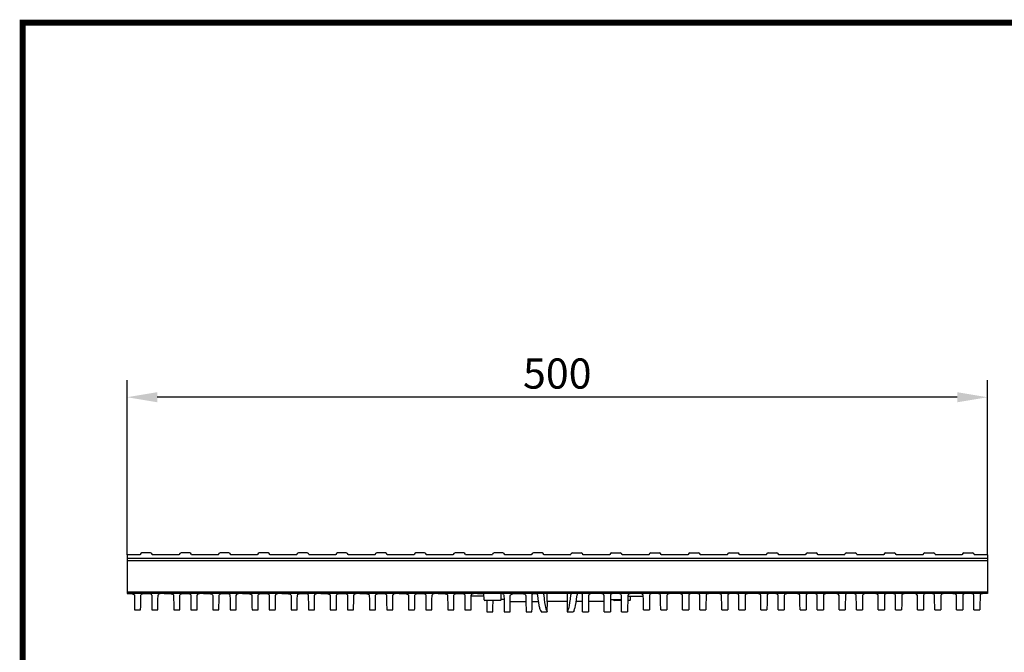
# Model space of a CAD drawing. Extents: x 63 to 1038, y 13 to 1482.
# Drawn here: x 63 to 634, y 1115 to 1482 of the extents above; entities that cross this region are included whole.
import ezdxf

# ---------------------------------------------------------------- set-up
doc = ezdxf.new("R2010")
doc.units = 0
doc.header["$LTSCALE"] = 5
doc.header["$MEASUREMENT"] = 0
doc.linetypes.add('AUSGEZOGEN', pattern=[0])
doc.layers.get('DEFPOINTS').update_dxf_attribs({"linetype": 'CONTINUOUS'})
for name, color, linetype in [('AM_BOR', 7, 'CONTINUOUS'), ('BEMASS', 3, 'CONTINUOUS'), ('DUENN-18', 94, 'CONTINUOUS'), ('KOPF', 12, 'AUSGEZOGEN'), ('SICHTBAR', 7, 'CONTINUOUS')]:
    doc.layers.add(name, color=color, linetype=linetype)
doc.styles.add('BEMSTIL', font='isocp3.shx', dxfattribs={"width": 0.8})
doc.dimstyles.new('BEMASS', dxfattribs={"dimtxt": 3.5, "dimasz": 3.5, "dimexe": 1.4, "dimexo": 0, "dimgap": 2, "dimtad": 1, "dimtxsty": 'BEMSTIL', "dimcen": 3, "dimclrd": 3, "dimclre": 3, "dimclrt": 3, "dimadec": 0, "dimazin": 0, "dimtfac": 0.875, "dimtmove": 2, "dimatfit": 3, "dimfxl": 0, "dimtolj": 1, "dimlwd": 25, "dimlwe": 25, "dimarcsym": 0})

# ---------------------------------------------------------------- blocks, each defined once
blk = doc.blocks.new('*D7')
at = {"layer": 'BEMASS', "color": 3, "lineweight": 25}
for p, q in [((125.49, 1171.21), (125.49, 1272.65)), ((624.49, 1171.21), (624.49, 1272.65)), ((606.99, 1262.65), (142.99, 1262.65))]:
    blk.add_line(p, q, dxfattribs=at)
at = {"layer": 'BEMASS', "color": 3}
for points in [[(142.99, 1265.57), (142.99, 1259.73), (125.49, 1262.65)], [(606.99, 1265.57), (606.99, 1259.73), (624.49, 1262.65)]]:
    blk.add_solid(points, dxfattribs=at)
at = {"layer": 'DEFPOINTS', "color": 0}
for p in [(125.49, 1262.65), (125.49, 1171.21), (624.49, 1171.21)]:
    blk.add_point(p, dxfattribs=at)
at = {"layer": 'BEMASS', "color": 4, "insert": (374.99, 1276.4), "char_height": 17.5, "attachment_point": 5, "style": 'BEMSTIL'}
blk.add_mtext('\\A1;500', dxfattribs=at)
blk = doc.blocks.new('RA_A4_AM')
at = {"layer": 'KOPF', "const_width": 0.7}
blk.add_lwpolyline([(207.31, 3), (13, 3), (13, 44), (13, 296), (207.3, 296), (207.3, 44), (207.3, 3)], dxfattribs=at)

msp = doc.modelspace()

# ---------------------------------------------------------------- linework, layer by layer
at = {"layer": 'DUENN-18'}
for p, q in [((125.486, 1169.298), (624.486, 1169.298)), ((624.486, 1167.787), (125.486, 1167.787))]:
    msp.add_line(p, q, dxfattribs=at)
at = {"layer": 'SICHTBAR'}
for p, q in [((133.117, 1171.207), (125.486, 1171.207)), ((125.486, 1171.207), (125.486, 1171.196)), ((125.486, 1171.207), (125.486, 1169.298)), ((133.117, 1171.191), (133.119, 1171.324)), ((139.153, 1172.307), (134.119, 1172.307)), ((140.156, 1171.191), (140.153, 1171.324)), ((155.817, 1171.207), (140.155, 1171.207)), ((155.817, 1171.191), (155.819, 1171.324)), ((161.853, 1172.307), (156.819, 1172.307)), ((178.517, 1171.207), (162.855, 1171.207)), ((178.517, 1171.191), (178.519, 1171.324)), ((184.553, 1172.307), (179.519, 1172.307)), ((185.556, 1171.191), (185.553, 1171.324)), ((201.217, 1171.207), (185.555, 1171.207)), ((201.217, 1171.191), (201.219, 1171.324)), ((207.253, 1172.307), (202.219, 1172.307)), ((208.256, 1171.191), (208.253, 1171.324)), ((223.917, 1171.207), (208.255, 1171.207)), ((223.917, 1171.191), (223.919, 1171.324)), ((229.953, 1172.307), (224.919, 1172.307)), ((246.617, 1171.207), (230.955, 1171.207)), ((246.617, 1171.191), (246.619, 1171.324)), ((252.653, 1172.307), (247.619, 1172.307)), ((253.656, 1171.191), (253.653, 1171.324)), ((269.317, 1171.207), (253.655, 1171.207)), ((269.317, 1171.191), (269.319, 1171.324)), ((275.353, 1172.307), (270.319, 1172.307)), ((292.017, 1171.207), (276.355, 1171.207)), ((298.053, 1172.307), (293.019, 1172.307)), ((299.056, 1171.191), (299.053, 1171.324)), ((314.717, 1171.207), (299.055, 1171.207)), ((314.717, 1171.191), (314.719, 1171.324)), ((320.753, 1172.307), (315.719, 1172.307)), ((337.417, 1171.207), (321.755, 1171.207)), ((343.453, 1172.307), (338.419, 1172.307)), ((344.456, 1171.191), (344.453, 1171.324)), ((360.117, 1171.207), (344.455, 1171.207)), ((360.117, 1171.191), (360.119, 1171.324)), ((366.153, 1172.307), (361.119, 1172.307)), ((367.156, 1171.191), (367.153, 1171.324)), ((382.817, 1171.207), (367.155, 1171.207)), ((383.819, 1172.307), (388.853, 1172.307)), ((389.856, 1171.191), (389.853, 1171.324)), ((405.517, 1171.207), (389.855, 1171.207)), ((405.517, 1171.191), (405.519, 1171.324)), ((406.519, 1172.307), (411.553, 1172.307)), ((428.217, 1171.207), (412.555, 1171.207)), ((428.217, 1171.191), (428.219, 1171.324)), ((429.219, 1172.307), (434.253, 1172.307)), ((435.256, 1171.191), (435.253, 1171.324)), ((450.917, 1171.207), (435.255, 1171.207)), ((450.917, 1171.191), (450.919, 1171.324)), ((451.919, 1172.307), (456.953, 1172.307)), ((457.956, 1171.191), (457.953, 1171.324)), ((473.617, 1171.207), (457.955, 1171.207)), ((473.617, 1171.191), (473.619, 1171.324)), ((474.619, 1172.307), (479.653, 1172.307)), ((480.656, 1171.191), (480.653, 1171.324)), ((496.317, 1171.207), (480.655, 1171.207)), ((496.317, 1171.191), (496.319, 1171.324)), ((497.319, 1172.307), (502.353, 1172.307)), ((503.356, 1171.191), (503.353, 1171.324)), ((519.017, 1171.207), (503.355, 1171.207)), ((519.017, 1171.191), (519.019, 1171.324)), ((520.019, 1172.307), (525.053, 1172.307)), ((526.056, 1171.191), (526.053, 1171.324)), ((541.717, 1171.207), (526.055, 1171.207)), ((542.719, 1172.307), (547.753, 1172.307)), ((564.417, 1171.207), (548.755, 1171.207)), ((564.417, 1171.191), (564.419, 1171.324)), ((565.419, 1172.307), (570.453, 1172.307)), ((571.456, 1171.191), (571.453, 1171.324)), ((587.117, 1171.207), (571.455, 1171.207)), ((587.117, 1171.191), (587.119, 1171.324)), ((588.119, 1172.307), (593.153, 1172.307)), ((609.817, 1171.207), (594.155, 1171.207)), ((609.817, 1171.191), (609.819, 1171.324)), ((610.819, 1172.307), (615.853, 1172.307)), ((616.856, 1171.191), (616.853, 1171.324)), ((624.486, 1171.207), (616.855, 1171.207)), ((624.486, 1171.207), (624.486, 1167.787)), ((624.486, 1171.207), (624.486, 1171.196)), ((125.486, 1169.298), (125.486, 1167.787)), ((125.486, 1167.787), (125.486, 1149.698)), ((624.486, 1167.787), (624.486, 1149.698)), ((125.486, 1149.698), (624.486, 1149.698)), ((125.486, 1149.698), (125.486, 1148.707)), ((624.486, 1148.707), (125.486, 1148.707)), ((125.486, 1148.707), (125.486, 1148.706)), ((125.486, 1148.706), (126.186, 1148.706)), ((147.086, 1148.706), (148.886, 1148.706)), ((169.786, 1148.706), (171.586, 1148.706)), ((192.486, 1148.706), (194.286, 1148.706)), ((215.186, 1148.706), (216.986, 1148.706)), ((237.886, 1148.706), (239.686, 1148.706)), ((260.586, 1148.706), (262.386, 1148.706)), ((283.286, 1148.706), (285.086, 1148.706)), ((305.986, 1148.706), (307.786, 1148.706)), ((313.18, 1148.707), (308.586, 1148.707)), ((323.292, 1148.707), (313.18, 1148.707)), ((328.488, 1148.707), (323.292, 1148.707)), ((330.684, 1148.707), (328.488, 1148.707)), ((328.686, 1148.706), (330.486, 1148.706)), ((332.486, 1148.707), (330.684, 1148.707)), ((332.518, 1145.103), (332.486, 1148.707)), ((342.455, 1145.103), (342.486, 1148.707)), ((345.992, 1148.707), (342.486, 1148.707)), ((344.018, 1148.019), (344.104, 1147.604)), ((350.586, 1148.707), (345.992, 1148.707)), ((347.766, 1147.35), (347.966, 1148.019)), ((351.386, 1148.706), (353.186, 1148.706)), ((356.606, 1148.019), (356.806, 1147.35)), ((367.046, 1148.707), (366.671, 1148.707)), ((382.927, 1148.707), (383.301, 1148.707)), ((393.366, 1148.019), (393.166, 1147.35)), ((398.586, 1148.706), (396.786, 1148.706)), ((402.206, 1147.35), (402.006, 1148.019)), ((405.955, 1148.019), (405.868, 1147.604)), ((412.204, 1147.604), (412.118, 1148.019)), ((416.066, 1148.019), (415.866, 1147.35)), ((421.286, 1148.706), (419.486, 1148.706)), ((443.986, 1148.706), (442.186, 1148.706)), ((466.686, 1148.706), (464.886, 1148.706)), ((489.386, 1148.706), (487.586, 1148.706)), ((512.086, 1148.706), (510.286, 1148.706)), ((534.786, 1148.706), (532.986, 1148.706)), ((557.486, 1148.706), (555.686, 1148.706)), ((580.186, 1148.706), (578.386, 1148.706)), ((602.886, 1148.706), (601.086, 1148.706)), ((624.486, 1148.706), (623.786, 1148.706)), ((624.486, 1149.698), (624.486, 1148.707)), ((624.486, 1148.707), (624.486, 1148.706)), ((332.499, 1147.207), (325.065, 1147.207)), ((333.986, 1144.707), (332.918, 1144.707)), ((334.986, 1144.707), (333.986, 1144.707)), ((335.055, 1144.707), (334.986, 1144.707)), ((335.986, 1144.707), (335.055, 1144.707)), ((338.986, 1144.707), (335.986, 1144.707)), ((339.918, 1144.707), (338.986, 1144.707)), ((339.986, 1144.707), (339.918, 1144.707)), ((340.986, 1144.707), (339.986, 1144.707)), ((342.055, 1144.707), (340.986, 1144.707)), ((344.125, 1145.207), (342.456, 1145.207)), ((347.738, 1144.207), (356.834, 1144.207)), ((360.388, 1144.207), (363.939, 1144.207)), ((380.809, 1144.207), (369.164, 1144.207)), ((369.182, 1138.207), (369.234, 1144.207)), ((380.738, 1144.207), (380.79, 1138.207)), ((389.584, 1144.207), (386.033, 1144.207)), ((402.234, 1144.207), (393.138, 1144.207)), ((405.847, 1145.207), (412.225, 1145.207)), ((407.518, 1145.103), (407.517, 1145.207)), ((408.986, 1144.707), (407.918, 1144.707)), ((412.229, 1144.707), (408.986, 1144.707)), ((415.986, 1144.707), (415.843, 1144.707)), ((415.865, 1147.207), (424.908, 1147.207)), ((417.055, 1144.707), (415.986, 1144.707)), ((417.455, 1145.103), (417.473, 1147.207)), ((129.877, 1139.207), (133.395, 1139.207)), ((139.877, 1139.207), (143.395, 1139.207)), ((152.577, 1139.207), (156.095, 1139.207)), ((162.577, 1139.207), (166.095, 1139.207)), ((175.277, 1139.207), (178.795, 1139.207)), ((185.277, 1139.207), (188.795, 1139.207)), ((197.977, 1139.207), (201.495, 1139.207)), ((207.977, 1139.207), (211.495, 1139.207)), ((220.677, 1139.207), (224.195, 1139.207)), ((230.677, 1139.207), (234.195, 1139.207)), ((243.377, 1139.207), (246.895, 1139.207)), ((253.377, 1139.207), (256.895, 1139.207)), ((266.077, 1139.207), (269.595, 1139.207)), ((276.077, 1139.207), (279.595, 1139.207)), ((288.777, 1139.207), (292.295, 1139.207)), ((298.777, 1139.207), (302.295, 1139.207)), ((311.477, 1139.207), (314.995, 1139.207)), ((321.477, 1139.207), (324.995, 1139.207)), ((334.186, 1138.207), (337.686, 1138.207)), ((344.186, 1138.207), (347.686, 1138.207)), ((356.886, 1138.207), (360.336, 1138.207)), ((365.688, 1138.207), (369.182, 1138.207)), ((380.79, 1138.207), (384.284, 1138.207)), ((389.636, 1138.207), (393.086, 1138.207)), ((402.286, 1138.207), (405.786, 1138.207)), ((412.286, 1138.207), (415.786, 1138.207)), ((424.977, 1139.207), (428.495, 1139.207)), ((434.977, 1139.207), (438.495, 1139.207)), ((447.677, 1139.207), (451.195, 1139.207)), ((457.677, 1139.207), (461.195, 1139.207)), ((470.377, 1139.207), (473.895, 1139.207)), ((480.377, 1139.207), (483.895, 1139.207)), ((493.077, 1139.207), (496.595, 1139.207)), ((503.077, 1139.207), (506.595, 1139.207)), ((515.777, 1139.207), (519.295, 1139.207)), ((525.777, 1139.207), (529.295, 1139.207)), ((538.477, 1139.207), (541.995, 1139.207)), ((548.477, 1139.207), (551.995, 1139.207)), ((561.177, 1139.207), (564.695, 1139.207)), ((571.177, 1139.207), (574.695, 1139.207)), ((583.877, 1139.207), (587.395, 1139.207)), ((593.877, 1139.207), (597.395, 1139.207)), ((606.577, 1139.207), (610.095, 1139.207)), ((616.577, 1139.207), (620.095, 1139.207))]:
    msp.add_line(p, q, dxfattribs=at)
at = {"layer": 'SICHTBAR', "flags": 128}
for points in [[(126.186, 1148.706), (127.375, 1148.698), (128.43, 1148.63), (129.21, 1148.399), (129.268, 1148.365)], [(129.268, 1148.365), (129.736, 1147.904), (129.804, 1147.647)], [(133.395, 1139.207), (133.396, 1139.384), (133.401, 1139.916), (133.409, 1140.802), (133.42, 1142.038), (133.433, 1143.622), (133.45, 1145.55), (133.47, 1147.815)], [(133.47, 1147.815), (133.674, 1148.239), (133.818, 1148.365)], [(133.818, 1148.365), (133.882, 1148.409), (134.473, 1148.616), (135.265, 1148.69), (136.242, 1148.705), (137.297, 1148.704), (138.282, 1148.676), (139.072, 1148.551), (139.454, 1148.365)], [(139.454, 1148.365), (139.781, 1147.949), (139.802, 1147.815)], [(139.802, 1147.815), (139.822, 1145.55), (139.839, 1143.622), (139.853, 1142.038), (139.863, 1140.802), (139.871, 1139.916), (139.876, 1139.384), (139.877, 1139.207)], [(143.469, 1147.647), (143.701, 1148.126), (144.005, 1148.365)], [(148.886, 1148.706), (150.075, 1148.698), (151.13, 1148.63), (151.91, 1148.399), (151.968, 1148.365)], [(151.968, 1148.365), (152.436, 1147.904), (152.504, 1147.647)], [(156.095, 1139.207), (156.096, 1139.384), (156.101, 1139.916), (156.109, 1140.802), (156.12, 1142.038), (156.133, 1143.622), (156.15, 1145.55), (156.17, 1147.815)], [(156.17, 1147.815), (156.374, 1148.239), (156.518, 1148.365)], [(156.518, 1148.365), (156.582, 1148.409), (157.173, 1148.616), (157.965, 1148.69), (158.942, 1148.705), (159.997, 1148.704), (160.982, 1148.676), (161.772, 1148.551), (162.154, 1148.365)], [(162.154, 1148.365), (162.481, 1147.949), (162.502, 1147.815)], [(162.502, 1147.815), (162.522, 1145.55), (162.539, 1143.622), (162.553, 1142.038), (162.563, 1140.802), (162.571, 1139.916), (162.576, 1139.384), (162.577, 1139.207)], [(166.169, 1147.647), (166.401, 1148.126), (166.705, 1148.365)], [(171.586, 1148.706), (172.775, 1148.698), (173.83, 1148.63), (174.61, 1148.399), (174.668, 1148.365)], [(174.668, 1148.365), (175.136, 1147.904), (175.204, 1147.647)], [(178.795, 1139.207), (178.796, 1139.384), (178.801, 1139.916), (178.809, 1140.802), (178.82, 1142.038), (178.833, 1143.622), (178.85, 1145.55), (178.87, 1147.815)], [(178.87, 1147.815), (179.074, 1148.239), (179.218, 1148.365)], [(179.218, 1148.365), (179.282, 1148.409), (179.873, 1148.616), (180.665, 1148.69), (181.642, 1148.705), (182.697, 1148.704), (183.682, 1148.676), (184.472, 1148.551), (184.854, 1148.365)], [(184.854, 1148.365), (185.181, 1147.949), (185.202, 1147.815)], [(185.202, 1147.815), (185.222, 1145.55), (185.239, 1143.622), (185.253, 1142.038), (185.263, 1140.802), (185.271, 1139.916), (185.276, 1139.384), (185.277, 1139.207)], [(188.869, 1147.647), (189.101, 1148.126), (189.405, 1148.365)], [(194.286, 1148.706), (195.474, 1148.698), (196.53, 1148.63), (197.31, 1148.399), (197.368, 1148.365)], [(197.368, 1148.365), (197.836, 1147.904), (197.904, 1147.647)], [(201.495, 1139.207), (201.496, 1139.384), (201.501, 1139.916), (201.509, 1140.802), (201.52, 1142.038), (201.533, 1143.622), (201.55, 1145.55), (201.57, 1147.815)], [(201.57, 1147.815), (201.774, 1148.239), (201.918, 1148.365)], [(201.918, 1148.365), (201.982, 1148.409), (202.573, 1148.616), (203.365, 1148.69), (204.342, 1148.705), (205.397, 1148.704), (206.382, 1148.676), (207.172, 1148.551), (207.554, 1148.365)], [(207.554, 1148.365), (207.881, 1147.949), (207.902, 1147.815)], [(207.902, 1147.815), (207.922, 1145.55), (207.939, 1143.622), (207.953, 1142.038), (207.963, 1140.802), (207.971, 1139.916), (207.976, 1139.384), (207.977, 1139.207)], [(211.568, 1147.647), (211.801, 1148.126), (212.105, 1148.365)], [(216.986, 1148.706), (218.174, 1148.698), (219.23, 1148.63), (220.01, 1148.399), (220.068, 1148.365)], [(220.068, 1148.365), (220.536, 1147.904), (220.604, 1147.647)], [(224.195, 1139.207), (224.196, 1139.384), (224.201, 1139.916), (224.209, 1140.802), (224.22, 1142.038), (224.233, 1143.622), (224.25, 1145.55), (224.27, 1147.815)], [(224.27, 1147.815), (224.474, 1148.239), (224.618, 1148.365)], [(224.618, 1148.365), (224.682, 1148.409), (225.273, 1148.616), (226.065, 1148.69), (227.042, 1148.705), (228.097, 1148.704), (229.082, 1148.676), (229.872, 1148.551), (230.254, 1148.365)], [(230.254, 1148.365), (230.581, 1147.949), (230.602, 1147.815)], [(230.602, 1147.815), (230.622, 1145.55), (230.639, 1143.622), (230.653, 1142.038), (230.663, 1140.802), (230.671, 1139.916), (230.676, 1139.384), (230.677, 1139.207)], [(234.268, 1147.647), (234.501, 1148.126), (234.805, 1148.365)], [(239.686, 1148.706), (240.875, 1148.698), (241.93, 1148.63), (242.71, 1148.399), (242.768, 1148.365)], [(242.768, 1148.365), (243.236, 1147.904), (243.304, 1147.647)], [(246.895, 1139.207), (246.896, 1139.384), (246.901, 1139.916), (246.909, 1140.802), (246.92, 1142.038), (246.933, 1143.622), (246.95, 1145.55), (246.97, 1147.815)], [(246.97, 1147.815), (247.174, 1148.239), (247.318, 1148.365)], [(247.318, 1148.365), (247.382, 1148.409), (247.973, 1148.616), (248.765, 1148.69), (249.742, 1148.705), (250.797, 1148.704), (251.782, 1148.676), (252.572, 1148.551), (252.954, 1148.365)], [(252.954, 1148.365), (253.281, 1147.949), (253.302, 1147.815)], [(253.302, 1147.815), (253.322, 1145.55), (253.339, 1143.622), (253.353, 1142.038), (253.363, 1140.802), (253.371, 1139.916), (253.376, 1139.384), (253.377, 1139.207)], [(256.968, 1147.647), (257.201, 1148.126), (257.505, 1148.365)], [(262.386, 1148.706), (263.575, 1148.698), (264.63, 1148.63), (265.41, 1148.399), (265.468, 1148.365)], [(265.468, 1148.365), (265.936, 1147.904), (266.004, 1147.647)], [(269.595, 1139.207), (269.596, 1139.384), (269.601, 1139.916), (269.609, 1140.802), (269.62, 1142.038), (269.633, 1143.622), (269.65, 1145.55), (269.67, 1147.815)], [(269.67, 1147.815), (269.874, 1148.239), (270.018, 1148.365)], [(270.018, 1148.365), (270.082, 1148.409), (270.673, 1148.616), (271.465, 1148.69), (272.442, 1148.705), (273.497, 1148.704), (274.482, 1148.676), (275.272, 1148.551), (275.654, 1148.365)], [(275.654, 1148.365), (275.981, 1147.949), (276.002, 1147.815)], [(276.002, 1147.815), (276.022, 1145.55), (276.039, 1143.622), (276.053, 1142.038), (276.063, 1140.802), (276.071, 1139.916), (276.076, 1139.384), (276.077, 1139.207)], [(279.669, 1147.647), (279.901, 1148.126), (280.205, 1148.365)], [(285.086, 1148.706), (286.275, 1148.698), (287.33, 1148.63), (288.11, 1148.399), (288.168, 1148.365)], [(288.168, 1148.365), (288.636, 1147.904), (288.704, 1147.647)], [(292.295, 1139.207), (292.296, 1139.384), (292.301, 1139.916), (292.309, 1140.802), (292.32, 1142.038), (292.333, 1143.622), (292.35, 1145.55), (292.37, 1147.815)], [(292.37, 1147.815), (292.574, 1148.239), (292.718, 1148.365)], [(292.718, 1148.365), (292.782, 1148.409), (293.373, 1148.616), (294.165, 1148.69), (295.142, 1148.705), (296.197, 1148.704), (297.182, 1148.676), (297.972, 1148.551), (298.354, 1148.365)], [(298.354, 1148.365), (298.681, 1147.949), (298.702, 1147.815)], [(298.702, 1147.815), (298.722, 1145.55), (298.739, 1143.622), (298.753, 1142.038), (298.763, 1140.802), (298.771, 1139.916), (298.776, 1139.384), (298.777, 1139.207)], [(302.369, 1147.647), (302.601, 1148.126), (302.905, 1148.365)], [(307.786, 1148.706), (308.974, 1148.698), (310.03, 1148.63), (310.81, 1148.399), (310.868, 1148.365)], [(310.868, 1148.365), (311.336, 1147.904), (311.404, 1147.647)], [(314.995, 1139.207), (314.996, 1139.384), (315.001, 1139.916), (315.009, 1140.802), (315.02, 1142.038), (315.033, 1143.622), (315.05, 1145.55), (315.07, 1147.815)], [(315.07, 1147.815), (315.274, 1148.239), (315.418, 1148.365)], [(315.418, 1148.365), (315.482, 1148.409), (316.073, 1148.616), (316.865, 1148.69), (317.842, 1148.705), (318.897, 1148.704), (319.882, 1148.676), (320.672, 1148.551), (321.054, 1148.365)], [(321.054, 1148.365), (321.381, 1147.949), (321.402, 1147.815)], [(321.402, 1147.815), (321.422, 1145.55), (321.439, 1143.622), (321.453, 1142.038), (321.463, 1140.802), (321.471, 1139.916), (321.476, 1139.384), (321.477, 1139.207)], [(325.069, 1147.647), (325.301, 1148.126), (325.605, 1148.365)], [(330.486, 1148.706), (331.675, 1148.698), (332.487, 1148.646)], [(347.966, 1148.019), (348.419, 1148.429), (349.144, 1148.63), (350.088, 1148.696), (351.235, 1148.706), (351.386, 1148.706)], [(353.186, 1148.706), (354.375, 1148.698), (355.43, 1148.63), (356.21, 1148.399), (356.606, 1148.019)], [(360.358, 1140.706), (360.368, 1141.869), (360.382, 1143.485), (360.4, 1145.54), (360.422, 1148.019)], [(360.422, 1148.019), (360.423, 1148.182), (360.424, 1148.323), (360.425, 1148.444)], [(360.425, 1148.444), (360.506, 1148.581), (360.746, 1148.661), (361.111, 1148.695), (361.568, 1148.705), (362.071, 1148.706), (362.561, 1148.701), (362.98, 1148.681), (363.278, 1148.623), (363.429, 1148.515), (363.444, 1148.47)], [(389.547, 1148.444), (389.466, 1148.581), (389.226, 1148.661), (388.861, 1148.695), (388.404, 1148.705), (387.901, 1148.706), (387.411, 1148.701), (386.993, 1148.681), (386.694, 1148.623), (386.544, 1148.515), (386.528, 1148.47)], [(389.55, 1148.019), (389.549, 1148.182), (389.548, 1148.323), (389.547, 1148.444)], [(389.614, 1140.706), (389.604, 1141.869), (389.59, 1143.485), (389.572, 1145.54), (389.55, 1148.019)], [(396.786, 1148.706), (395.598, 1148.698), (394.542, 1148.63), (393.762, 1148.399), (393.366, 1148.019)], [(402.006, 1148.019), (401.554, 1148.429), (400.828, 1148.63), (399.884, 1148.696), (398.737, 1148.706), (398.586, 1148.706)], [(412.118, 1148.019), (411.79, 1148.409), (411.2, 1148.616), (410.407, 1148.69), (409.43, 1148.705), (408.375, 1148.704), (407.39, 1148.676), (406.6, 1148.551), (406.107, 1148.263), (405.955, 1148.019)], [(419.486, 1148.706), (418.298, 1148.698), (417.242, 1148.63), (416.462, 1148.399), (416.066, 1148.019)], [(424.904, 1147.647), (424.671, 1148.126), (424.368, 1148.365)], [(428.57, 1147.815), (428.55, 1145.55), (428.533, 1143.622), (428.52, 1142.038), (428.509, 1140.802), (428.501, 1139.916), (428.496, 1139.384), (428.495, 1139.207)], [(428.918, 1148.365), (428.591, 1147.949), (428.57, 1147.815)], [(434.554, 1148.365), (434.49, 1148.409), (433.9, 1148.616), (433.107, 1148.69), (432.13, 1148.705), (431.075, 1148.704), (430.09, 1148.676), (429.3, 1148.551), (428.918, 1148.365)], [(434.902, 1147.815), (434.698, 1148.239), (434.554, 1148.365)], [(434.977, 1139.207), (434.976, 1139.384), (434.971, 1139.916), (434.963, 1140.802), (434.953, 1142.038), (434.939, 1143.622), (434.922, 1145.55), (434.902, 1147.815)], [(439.105, 1148.365), (438.636, 1147.904), (438.569, 1147.647)], [(442.186, 1148.706), (440.998, 1148.698), (439.942, 1148.63), (439.162, 1148.399), (439.105, 1148.365)], [(447.604, 1147.647), (447.371, 1148.126), (447.068, 1148.365)], [(451.27, 1147.815), (451.25, 1145.55), (451.233, 1143.622), (451.22, 1142.038), (451.209, 1140.802), (451.201, 1139.916), (451.196, 1139.384), (451.195, 1139.207)], [(451.618, 1148.365), (451.291, 1147.949), (451.27, 1147.815)], [(457.254, 1148.365), (457.19, 1148.409), (456.6, 1148.616), (455.807, 1148.69), (454.83, 1148.705), (453.775, 1148.704), (452.79, 1148.676), (452, 1148.551), (451.618, 1148.365)], [(457.602, 1147.815), (457.398, 1148.239), (457.254, 1148.365)], [(457.677, 1139.207), (457.676, 1139.384), (457.671, 1139.916), (457.663, 1140.802), (457.653, 1142.038), (457.639, 1143.622), (457.622, 1145.55), (457.602, 1147.815)], [(461.805, 1148.365), (461.336, 1147.904), (461.269, 1147.647)], [(464.886, 1148.706), (463.698, 1148.698), (462.642, 1148.63), (461.862, 1148.399), (461.805, 1148.365)], [(470.304, 1147.647), (470.071, 1148.126), (469.768, 1148.365)], [(473.97, 1147.815), (473.95, 1145.55), (473.933, 1143.622), (473.92, 1142.038), (473.909, 1140.802), (473.901, 1139.916), (473.896, 1139.384), (473.895, 1139.207)], [(474.318, 1148.365), (473.991, 1147.949), (473.97, 1147.815)], [(479.954, 1148.365), (479.89, 1148.409), (479.3, 1148.616), (478.507, 1148.69), (477.53, 1148.705), (476.475, 1148.704), (475.49, 1148.676), (474.7, 1148.551), (474.318, 1148.365)], [(480.302, 1147.815), (480.098, 1148.239), (479.954, 1148.365)], [(480.377, 1139.207), (480.376, 1139.384), (480.371, 1139.916), (480.363, 1140.802), (480.353, 1142.038), (480.339, 1143.622), (480.322, 1145.55), (480.302, 1147.815)], [(484.505, 1148.365), (484.036, 1147.904), (483.969, 1147.647)], [(487.586, 1148.706), (486.398, 1148.698), (485.342, 1148.63), (484.562, 1148.399), (484.505, 1148.365)], [(493.004, 1147.647), (492.771, 1148.126), (492.468, 1148.365)], [(496.67, 1147.815), (496.65, 1145.55), (496.633, 1143.622), (496.62, 1142.038), (496.609, 1140.802), (496.601, 1139.916), (496.596, 1139.384), (496.595, 1139.207)], [(497.018, 1148.365), (496.691, 1147.949), (496.67, 1147.815)], [(502.654, 1148.365), (502.59, 1148.409), (502, 1148.616), (501.207, 1148.69), (500.23, 1148.705), (499.175, 1148.704), (498.19, 1148.676), (497.4, 1148.551), (497.018, 1148.365)], [(503.002, 1147.815), (502.798, 1148.239), (502.654, 1148.365)], [(503.077, 1139.207), (503.076, 1139.384), (503.071, 1139.916), (503.063, 1140.802), (503.053, 1142.038), (503.039, 1143.622), (503.022, 1145.55), (503.002, 1147.815)], [(507.205, 1148.365), (506.736, 1147.904), (506.669, 1147.647)], [(510.286, 1148.706), (509.098, 1148.698), (508.042, 1148.63), (507.262, 1148.399), (507.205, 1148.365)], [(515.704, 1147.647), (515.471, 1148.126), (515.168, 1148.365)], [(519.37, 1147.815), (519.35, 1145.55), (519.333, 1143.622), (519.32, 1142.038), (519.309, 1140.802), (519.301, 1139.916), (519.296, 1139.384), (519.295, 1139.207)], [(519.718, 1148.365), (519.391, 1147.949), (519.37, 1147.815)], [(525.354, 1148.365), (525.29, 1148.409), (524.7, 1148.616), (523.907, 1148.69), (522.93, 1148.705), (521.875, 1148.704), (520.89, 1148.676), (520.1, 1148.551), (519.718, 1148.365)], [(525.702, 1147.815), (525.498, 1148.239), (525.354, 1148.365)], [(525.777, 1139.207), (525.776, 1139.384), (525.771, 1139.916), (525.763, 1140.802), (525.753, 1142.038), (525.739, 1143.622), (525.722, 1145.55), (525.702, 1147.815)], [(529.905, 1148.365), (529.436, 1147.904), (529.368, 1147.647)], [(532.986, 1148.706), (531.798, 1148.698), (530.742, 1148.63), (529.962, 1148.399), (529.905, 1148.365)], [(538.404, 1147.647), (538.171, 1148.126), (537.868, 1148.365)], [(542.07, 1147.815), (542.05, 1145.55), (542.033, 1143.622), (542.02, 1142.038), (542.009, 1140.802), (542.001, 1139.916), (541.996, 1139.384), (541.995, 1139.207)], [(542.418, 1148.365), (542.091, 1147.949), (542.07, 1147.815)], [(548.054, 1148.365), (547.99, 1148.409), (547.4, 1148.616), (546.607, 1148.69), (545.63, 1148.705), (544.575, 1148.704), (543.59, 1148.676), (542.8, 1148.551), (542.418, 1148.365)], [(548.402, 1147.815), (548.198, 1148.239), (548.054, 1148.365)], [(548.477, 1139.207), (548.476, 1139.384), (548.471, 1139.916), (548.463, 1140.802), (548.453, 1142.038), (548.439, 1143.622), (548.422, 1145.55), (548.402, 1147.815)], [(552.605, 1148.365), (552.136, 1147.904), (552.068, 1147.647)], [(555.686, 1148.706), (554.498, 1148.698), (553.442, 1148.63), (552.662, 1148.399), (552.605, 1148.365)], [(561.104, 1147.647), (560.871, 1148.126), (560.568, 1148.365)], [(564.77, 1147.815), (564.75, 1145.55), (564.733, 1143.622), (564.72, 1142.038), (564.709, 1140.802), (564.701, 1139.916), (564.696, 1139.384), (564.695, 1139.207)], [(565.118, 1148.365), (564.791, 1147.949), (564.77, 1147.815)], [(570.754, 1148.365), (570.69, 1148.409), (570.1, 1148.616), (569.307, 1148.69), (568.33, 1148.705), (567.275, 1148.704), (566.29, 1148.676), (565.5, 1148.551), (565.118, 1148.365)], [(571.102, 1147.815), (570.898, 1148.239), (570.754, 1148.365)], [(571.177, 1139.207), (571.176, 1139.384), (571.171, 1139.916), (571.163, 1140.802), (571.153, 1142.038), (571.139, 1143.622), (571.122, 1145.55), (571.102, 1147.815)], [(575.305, 1148.365), (574.836, 1147.904), (574.769, 1147.647)], [(578.386, 1148.706), (577.198, 1148.698), (576.142, 1148.63), (575.362, 1148.399), (575.305, 1148.365)], [(583.804, 1147.647), (583.571, 1148.126), (583.268, 1148.365)], [(587.47, 1147.815), (587.45, 1145.55), (587.433, 1143.622), (587.42, 1142.038), (587.409, 1140.802), (587.401, 1139.916), (587.396, 1139.384), (587.395, 1139.207)], [(587.818, 1148.365), (587.491, 1147.949), (587.47, 1147.815)], [(593.454, 1148.365), (593.39, 1148.409), (592.8, 1148.616), (592.007, 1148.69), (591.03, 1148.705), (589.975, 1148.704), (588.99, 1148.676), (588.2, 1148.551), (587.818, 1148.365)], [(593.802, 1147.815), (593.598, 1148.239), (593.454, 1148.365)], [(593.877, 1139.207), (593.876, 1139.384), (593.871, 1139.916), (593.863, 1140.802), (593.853, 1142.038), (593.839, 1143.622), (593.822, 1145.55), (593.802, 1147.815)], [(598.005, 1148.365), (597.536, 1147.904), (597.469, 1147.647)], [(601.086, 1148.706), (599.898, 1148.698), (598.842, 1148.63), (598.062, 1148.399), (598.005, 1148.365)], [(606.504, 1147.647), (606.271, 1148.126), (605.968, 1148.365)], [(610.17, 1147.815), (610.15, 1145.55), (610.133, 1143.622), (610.12, 1142.038), (610.109, 1140.802), (610.101, 1139.916), (610.096, 1139.384), (610.095, 1139.207)], [(610.518, 1148.365), (610.191, 1147.949), (610.17, 1147.815)], [(616.154, 1148.365), (616.09, 1148.409), (615.5, 1148.616), (614.707, 1148.69), (613.73, 1148.705), (612.675, 1148.704), (611.69, 1148.676), (610.9, 1148.551), (610.518, 1148.365)], [(616.502, 1147.815), (616.298, 1148.239), (616.154, 1148.365)], [(616.577, 1139.207), (616.576, 1139.384), (616.571, 1139.916), (616.563, 1140.802), (616.553, 1142.038), (616.539, 1143.622), (616.522, 1145.55), (616.502, 1147.815)], [(620.705, 1148.365), (620.236, 1147.904), (620.169, 1147.647)], [(623.786, 1148.706), (622.598, 1148.698), (621.542, 1148.63), (620.762, 1148.399), (620.705, 1148.365)], [(129.804, 1147.647), (129.824, 1145.268), (129.842, 1143.274), (129.856, 1141.672), (129.866, 1140.467), (129.873, 1139.661), (129.877, 1139.257), (129.877, 1139.207)], [(143.395, 1139.207), (143.395, 1139.257), (143.399, 1139.661), (143.406, 1140.467), (143.416, 1141.672), (143.43, 1143.274), (143.448, 1145.268), (143.469, 1147.647)], [(152.504, 1147.647), (152.524, 1145.268), (152.542, 1143.274), (152.556, 1141.672), (152.566, 1140.467), (152.573, 1139.661), (152.577, 1139.257), (152.577, 1139.207)], [(166.095, 1139.207), (166.095, 1139.257), (166.099, 1139.661), (166.106, 1140.467), (166.116, 1141.672), (166.13, 1143.274), (166.148, 1145.268), (166.169, 1147.647)], [(175.204, 1147.647), (175.225, 1145.268), (175.242, 1143.274), (175.256, 1141.672), (175.266, 1140.467), (175.273, 1139.661), (175.277, 1139.257), (175.277, 1139.207)], [(188.795, 1139.207), (188.795, 1139.257), (188.799, 1139.661), (188.806, 1140.467), (188.816, 1141.672), (188.83, 1143.274), (188.848, 1145.268), (188.869, 1147.647)], [(197.904, 1147.647), (197.925, 1145.268), (197.942, 1143.274), (197.956, 1141.672), (197.966, 1140.467), (197.973, 1139.661), (197.977, 1139.257), (197.977, 1139.207)], [(211.495, 1139.207), (211.495, 1139.257), (211.499, 1139.661), (211.506, 1140.467), (211.516, 1141.672), (211.53, 1143.274), (211.548, 1145.268), (211.568, 1147.647)], [(220.604, 1147.647), (220.624, 1145.268), (220.642, 1143.274), (220.656, 1141.672), (220.666, 1140.467), (220.673, 1139.661), (220.677, 1139.257), (220.677, 1139.207)], [(234.195, 1139.207), (234.195, 1139.257), (234.199, 1139.661), (234.206, 1140.467), (234.216, 1141.672), (234.23, 1143.274), (234.248, 1145.268), (234.268, 1147.647)], [(243.304, 1147.647), (243.324, 1145.268), (243.342, 1143.274), (243.356, 1141.672), (243.366, 1140.467), (243.373, 1139.661), (243.377, 1139.257), (243.377, 1139.207)], [(256.895, 1139.207), (256.895, 1139.257), (256.899, 1139.661), (256.906, 1140.467), (256.916, 1141.672), (256.93, 1143.274), (256.948, 1145.268), (256.968, 1147.647)], [(266.004, 1147.647), (266.025, 1145.268), (266.042, 1143.274), (266.056, 1141.672), (266.066, 1140.467), (266.073, 1139.661), (266.077, 1139.257), (266.077, 1139.207)], [(279.595, 1139.207), (279.595, 1139.257), (279.599, 1139.661), (279.606, 1140.467), (279.616, 1141.672), (279.63, 1143.274), (279.648, 1145.268), (279.669, 1147.647)], [(288.704, 1147.647), (288.724, 1145.268), (288.742, 1143.274), (288.756, 1141.672), (288.766, 1140.467), (288.773, 1139.661), (288.777, 1139.257), (288.777, 1139.207)], [(302.295, 1139.207), (302.295, 1139.257), (302.299, 1139.661), (302.306, 1140.467), (302.316, 1141.672), (302.33, 1143.274), (302.348, 1145.268), (302.369, 1147.647)], [(311.404, 1147.647), (311.425, 1145.268), (311.442, 1143.274), (311.456, 1141.672), (311.466, 1140.467), (311.473, 1139.661), (311.477, 1139.257), (311.477, 1139.207)], [(324.995, 1139.207), (324.995, 1139.257), (324.999, 1139.661), (325.006, 1140.467), (325.016, 1141.672), (325.03, 1143.274), (325.048, 1145.268), (325.069, 1147.647)], [(334.129, 1144.707), (334.142, 1143.255), (334.155, 1141.782), (334.164, 1140.706)], [(337.708, 1140.706), (337.718, 1141.815), (337.731, 1143.342), (337.743, 1144.707)], [(344.104, 1147.604), (344.124, 1145.276), (344.141, 1143.342), (344.155, 1141.815), (344.164, 1140.706)], [(347.708, 1140.706), (347.717, 1141.782), (347.73, 1143.255), (347.746, 1145.115), (347.766, 1147.35)], [(356.806, 1147.35), (356.826, 1145.115), (356.842, 1143.255), (356.855, 1141.782), (356.864, 1140.706)], [(393.166, 1147.35), (393.146, 1145.115), (393.13, 1143.255), (393.117, 1141.782), (393.108, 1140.706)], [(402.264, 1140.706), (402.255, 1141.782), (402.242, 1143.255), (402.226, 1145.115), (402.206, 1147.35)], [(405.868, 1147.604), (405.848, 1145.276), (405.831, 1143.342), (405.818, 1141.815), (405.808, 1140.706)], [(412.264, 1140.706), (412.255, 1141.815), (412.241, 1143.342), (412.224, 1145.276), (412.204, 1147.604)], [(415.866, 1147.35), (415.846, 1145.115), (415.83, 1143.255), (415.817, 1141.782), (415.808, 1140.706)], [(424.977, 1139.207), (424.977, 1139.257), (424.973, 1139.661), (424.966, 1140.467), (424.956, 1141.672), (424.942, 1143.274), (424.924, 1145.268), (424.904, 1147.647)], [(438.569, 1147.647), (438.548, 1145.268), (438.53, 1143.274), (438.516, 1141.672), (438.506, 1140.467), (438.499, 1139.661), (438.495, 1139.257), (438.495, 1139.207)], [(447.677, 1139.207), (447.677, 1139.257), (447.673, 1139.661), (447.666, 1140.467), (447.656, 1141.672), (447.642, 1143.274), (447.624, 1145.268), (447.604, 1147.647)], [(461.269, 1147.647), (461.248, 1145.268), (461.23, 1143.274), (461.216, 1141.672), (461.206, 1140.467), (461.199, 1139.661), (461.195, 1139.257), (461.195, 1139.207)], [(470.377, 1139.207), (470.377, 1139.257), (470.373, 1139.661), (470.366, 1140.467), (470.356, 1141.672), (470.342, 1143.274), (470.325, 1145.268), (470.304, 1147.647)], [(483.969, 1147.647), (483.948, 1145.268), (483.93, 1143.274), (483.916, 1141.672), (483.906, 1140.467), (483.899, 1139.661), (483.895, 1139.257), (483.895, 1139.207)], [(493.077, 1139.207), (493.077, 1139.257), (493.073, 1139.661), (493.066, 1140.467), (493.056, 1141.672), (493.042, 1143.274), (493.024, 1145.268), (493.004, 1147.647)], [(506.669, 1147.647), (506.648, 1145.268), (506.63, 1143.274), (506.616, 1141.672), (506.606, 1140.467), (506.599, 1139.661), (506.595, 1139.257), (506.595, 1139.207)], [(515.777, 1139.207), (515.777, 1139.257), (515.773, 1139.661), (515.766, 1140.467), (515.756, 1141.672), (515.742, 1143.274), (515.725, 1145.268), (515.704, 1147.647)], [(529.368, 1147.647), (529.348, 1145.268), (529.33, 1143.274), (529.316, 1141.672), (529.306, 1140.467), (529.299, 1139.661), (529.295, 1139.257), (529.295, 1139.207)], [(538.477, 1139.207), (538.477, 1139.257), (538.473, 1139.661), (538.466, 1140.467), (538.456, 1141.672), (538.442, 1143.274), (538.425, 1145.268), (538.404, 1147.647)], [(552.068, 1147.647), (552.048, 1145.268), (552.03, 1143.274), (552.016, 1141.672), (552.006, 1140.467), (551.999, 1139.661), (551.995, 1139.257), (551.995, 1139.207)], [(561.177, 1139.207), (561.177, 1139.257), (561.173, 1139.661), (561.166, 1140.467), (561.156, 1141.672), (561.142, 1143.274), (561.124, 1145.268), (561.104, 1147.647)], [(574.769, 1147.647), (574.748, 1145.268), (574.73, 1143.274), (574.716, 1141.672), (574.706, 1140.467), (574.699, 1139.661), (574.695, 1139.257), (574.695, 1139.207)], [(583.877, 1139.207), (583.877, 1139.257), (583.873, 1139.661), (583.866, 1140.467), (583.856, 1141.672), (583.842, 1143.274), (583.824, 1145.268), (583.804, 1147.647)], [(597.469, 1147.647), (597.448, 1145.268), (597.43, 1143.274), (597.416, 1141.672), (597.406, 1140.467), (597.399, 1139.661), (597.395, 1139.257), (597.395, 1139.207)], [(606.577, 1139.207), (606.577, 1139.257), (606.573, 1139.661), (606.566, 1140.467), (606.556, 1141.672), (606.542, 1143.274), (606.525, 1145.268), (606.504, 1147.647)], [(620.169, 1147.647), (620.148, 1145.268), (620.13, 1143.274), (620.116, 1141.672), (620.106, 1140.467), (620.099, 1139.661), (620.095, 1139.257), (620.095, 1139.207)], [(334.164, 1140.706), (334.175, 1139.483), (334.182, 1138.667), (334.186, 1138.258), (334.186, 1138.207)], [(337.686, 1138.207), (337.687, 1138.258), (337.69, 1138.667), (337.697, 1139.483), (337.708, 1140.706)], [(344.164, 1140.706), (344.175, 1139.483), (344.182, 1138.667), (344.186, 1138.258), (344.186, 1138.207)], [(347.686, 1138.207), (347.687, 1138.258), (347.69, 1138.667), (347.697, 1139.483), (347.708, 1140.706)], [(356.864, 1140.706), (356.875, 1139.483), (356.882, 1138.667), (356.886, 1138.258), (356.886, 1138.207)], [(360.336, 1138.207), (360.337, 1138.258), (360.34, 1138.667), (360.347, 1139.483), (360.358, 1140.706)], [(365.271, 1138.979), (365.583, 1138.403), (365.689, 1138.207), (365.688, 1138.209)], [(368.771, 1139.004), (369.079, 1138.407), (369.182, 1138.207), (369.182, 1138.207)], [(381.201, 1139.004), (380.893, 1138.407), (380.79, 1138.207), (380.79, 1138.207)], [(384.701, 1138.979), (384.389, 1138.403), (384.283, 1138.207), (384.284, 1138.209)], [(389.636, 1138.207), (389.636, 1138.258), (389.632, 1138.667), (389.625, 1139.483), (389.614, 1140.706)], [(393.108, 1140.706), (393.097, 1139.483), (393.09, 1138.667), (393.087, 1138.258), (393.086, 1138.207)], [(402.286, 1138.207), (402.286, 1138.258), (402.282, 1138.667), (402.275, 1139.483), (402.264, 1140.706)], [(405.808, 1140.706), (405.797, 1139.483), (405.79, 1138.667), (405.787, 1138.258), (405.786, 1138.207)], [(412.286, 1138.207), (412.286, 1138.258), (412.282, 1138.667), (412.275, 1139.483), (412.264, 1140.706)], [(415.808, 1140.706), (415.797, 1139.483), (415.79, 1138.667), (415.787, 1138.258), (415.786, 1138.207)]]:
    msp.add_lwpolyline(points, dxfattribs=at)
at = {"layer": 'SICHTBAR'}
for centre, radius, start, end in [((134.119, 1171.307), 1, 90, 179), ((139.153, 1171.307), 1, 1, 90), ((156.819, 1171.307), 1, 90, 179), ((161.853, 1171.307), 1, 1, 90), ((179.519, 1171.307), 1, 90, 179), ((184.553, 1171.307), 1, 1, 90), ((202.219, 1171.307), 1, 90, 179), ((207.253, 1171.307), 1, 1, 90), ((224.919, 1171.307), 1, 90, 179), ((229.953, 1171.307), 1, 1, 90), ((247.619, 1171.307), 1, 90, 179), ((252.653, 1171.307), 1, 1, 90), ((270.319, 1171.307), 1, 90, 179), ((275.353, 1171.307), 1, 1, 90), ((293.019, 1171.307), 1, 90, 179), ((298.053, 1171.307), 1, 1, 90), ((315.719, 1171.307), 1, 90, 179), ((320.753, 1171.307), 1, 1, 90), ((338.419, 1171.307), 1, 90, 179), ((343.453, 1171.307), 1, 1, 90), ((361.119, 1171.307), 1, 90, 179), ((366.153, 1171.307), 1, 1, 90), ((383.819, 1171.307), 1, 90, 179), ((388.853, 1171.307), 1, 1, 90), ((406.519, 1171.307), 1, 90, 179), ((411.553, 1171.307), 1, 1, 90), ((429.219, 1171.307), 1, 90, 179), ((434.253, 1171.307), 1, 1, 90), ((451.919, 1171.307), 1, 90, 179), ((456.953, 1171.307), 1, 1, 90), ((474.619, 1171.307), 1, 90, 179), ((479.653, 1171.307), 1, 1, 90), ((497.319, 1171.307), 1, 90, 179), ((502.353, 1171.307), 1, 1, 90), ((520.019, 1171.307), 1, 90, 179), ((525.053, 1171.307), 1, 1, 90), ((542.719, 1171.307), 1, 90, 179), ((547.753, 1171.307), 1, 1, 90), ((565.419, 1171.307), 1, 90, 179), ((570.453, 1171.307), 1, 1, 90), ((588.119, 1171.307), 1, 90, 179), ((593.153, 1171.307), 1, 1, 90), ((610.819, 1171.307), 1, 90, 179), ((615.853, 1171.307), 1, 1, 90), ((146.487, 1139.613), 9.112, 86.22736, 105.8055), ((169.187, 1139.613), 9.112, 86.22745, 105.80541), ((191.887, 1139.613), 9.112, 86.22745, 105.80541), ((214.587, 1139.613), 9.112, 86.2274, 105.80539), ((237.287, 1139.613), 9.112, 86.22738, 105.80542), ((259.987, 1139.613), 9.112, 86.22741, 105.80542), ((282.687, 1139.613), 9.112, 86.22745, 105.80541), ((305.387, 1139.613), 9.112, 86.22743, 105.8054), ((328.087, 1139.613), 9.112, 86.22743, 105.80541), ((342.68, 1146.96), 1.746, 40.02287, 99.67261), ((421.886, 1139.613), 9.112, 74.19459, 93.77257), ((444.586, 1139.613), 9.112, 74.1946, 93.77257), ((467.286, 1139.613), 9.112, 74.19459, 93.77255), ((489.986, 1139.613), 9.112, 74.19458, 93.77259), ((512.686, 1139.613), 9.112, 74.19458, 93.77262), ((535.386, 1139.613), 9.112, 74.19461, 93.7726), ((558.086, 1139.613), 9.112, 74.19459, 93.77255), ((580.786, 1139.613), 9.112, 74.19459, 93.77255), ((603.486, 1139.613), 9.112, 93.69167, 93.77264), ((603.486, 1139.613), 9.112, 74.1945, 86.30833), ((332.918, 1145.107), 0.4, 180.5, 270), ((342.055, 1145.107), 0.4, 270, 359.5), ((407.918, 1145.107), 0.4, 180.5, 270), ((417.055, 1145.107), 0.4, 270, 359.5)]:
    msp.add_arc(centre, radius, start, end, dxfattribs=at)
for centre, major_axis, ratio, start_param, end_param in [((363.406, 1143.707), (-0.044, 5), 0.0524038, 5.7521019, 5.9736381), ((364.64, 1199.769), (-0.526, 60), 0.0524038, 2.6105092, 2.9641578), ((367.002, 1143.707), (0.044, 5), 0.0524038, 5.7530203, 6.2836445), ((369.216, 1199.769), (0.526, 60), 0.0524038, 2.6114276, 2.9650762), ((64.383, 12284.007), (0, 23034.415), 0.0151169, 4.2076083, 4.2078314), ((685.589, 12284.007), (0, 23034.415), 0.0151169, 2.0753539, 2.075577), ((380.757, 1199.769), (-0.526, 60), 0.0524038, 3.3181091, 3.6717577), ((382.97, 1143.707), (-0.044, 5), 0.0524038, 6.2827261, 6.8133503), ((385.332, 1199.769), (0.526, 60), 0.0524038, 3.3190275, 3.6726761), ((386.566, 1143.707), (0.044, 5), 0.0524038, 0.3095472, 0.5310834), ((364.703, 1298.207), (-1.402, 160), 0.0524038, 2.9641578, 3.0428476), ((370.999, 1298.207), (1.402, 160), 0.0524038, 2.9650762, 3.0421839), ((378.974, 1298.207), (-1.402, 160), 0.0524038, 3.2410014, 3.3181091), ((385.269, 1298.207), (1.402, 160), 0.0524038, 3.2403377, 3.3190275)]:
    msp.add_ellipse(centre, major_axis=major_axis, ratio=ratio, start_param=start_param, end_param=end_param, dxfattribs=at)

# ---------------------------------------------------------------- block references
at = {"layer": 'AM_BOR', "xscale": 5, "yscale": 5, "zscale": 5}
msp.add_blockref('RA_A4_AM', (0, 0), dxfattribs=at)

# ---------------------------------------------------------------- dimensions: what is measured, and where the dimension line sits
at = {"layer": 'BEMASS'}
dim = msp.add_linear_dim(base=(125.486, 1262.649), p1=(624.486, 1171.207), p2=(125.486, 1171.207), text='500', dimstyle='BEMASS', override={"dimscale": 5, "dimexe": 2, "dimgap": 1, "dimclrt": 4, "dimtmove": 0, "dimatfit": 0}, dxfattribs=at)
dim.commit()
dim.dimension.update_dxf_attribs({"geometry": '*D7', "text_midpoint": (374.986, 1276.399)})

doc.saveas('drawing.dxf')
